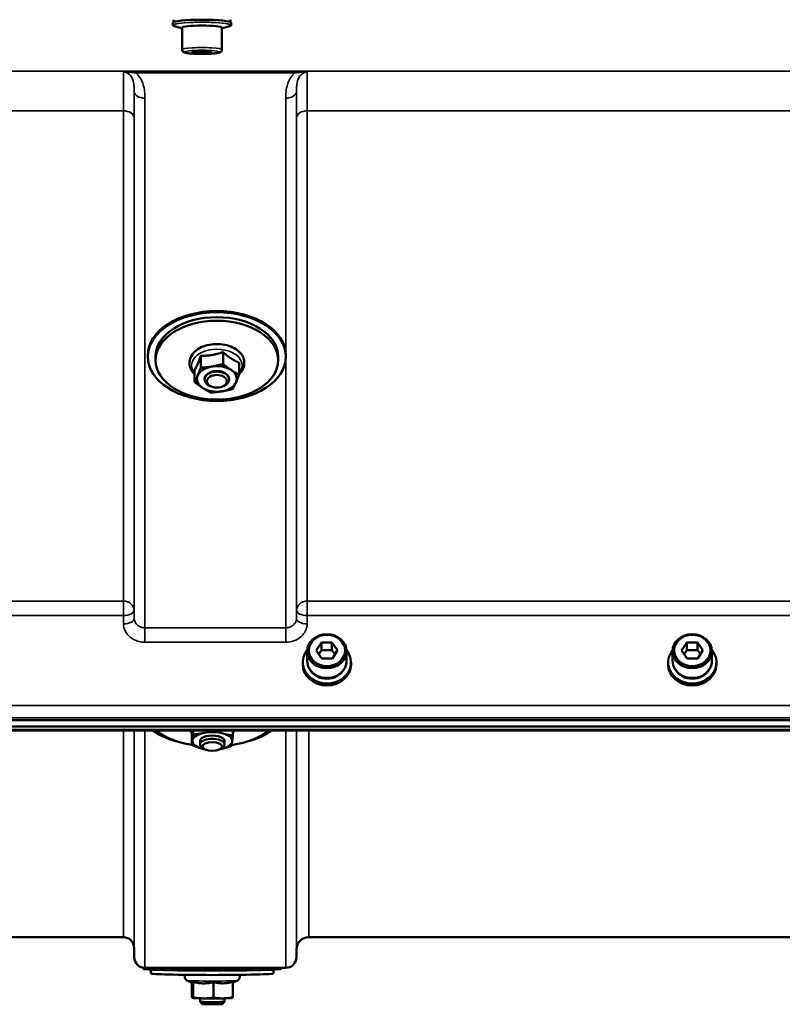
# Model space of a CAD drawing. Units: millimetres. Extents: x 100 to 8300, y -8 to 5931.
# Drawn here: x 4925 to 5173, y 3799 to 4120 of the extents above; entities that cross this region are included whole.
import ezdxf

# ---------------------------------------------------------------- set-up
doc = ezdxf.new("R2010")
doc.units = ezdxf.units.MM
doc.header["$LTSCALE"] = 20
doc.layers.add('Visible (ISO)', color=7, linetype='Continuous', lineweight=50)
doc.layers.add('Visible Narrow (ISO)', color=7, linetype='Continuous', lineweight=35)

msp = doc.modelspace()

# ---------------------------------------------------------------- linework, layer by layer
at = {"layer": 'Visible (ISO)'}
for p, q in [((4974.87, 4118.77), (4974.87, 4119.54)), ((4993.37, 4118.77), (4993.37, 4119.54)), ((4974.62, 4117.75), (4974.62, 4118.55)), ((4977.62, 4109.8), (4977.62, 4116.96)), ((4990.62, 4109.8), (4990.62, 4116.96)), ((4993.62, 4117.75), (4993.62, 4118.55)), ((4980.88, 4108.87), (4981.44, 4109.23)), ((4981.44, 4109.23), (4984.69, 4109.36)), ((4983.55, 4109.31), (4983.55, 4108.64)), ((4984.69, 4109.36), (4987.36, 4109.13)), ((4986.8, 4109.18), (4986.8, 4108.77)), ((4987.36, 4109.13), (4986.8, 4108.77)), ((4983.55, 4108.64), (4980.88, 4108.87)), ((4986.8, 4108.77), (4983.55, 4108.64)), ((4966.47, 4009.72), (4966.47, 4010.1)), ((4968.97, 4008.57), (4968.97, 4009.72)), ((4983.71, 4010), (4983.71, 4006.09)), ((4990.98, 4011.2), (4990.98, 4007.3)), ((5008.97, 4008.57), (5008.97, 4009.72)), ((5011.47, 4009.72), (5011.47, 4010.1)), ((4996.23, 4007.76), (4996.23, 4003.86)), ((4981.7, 4005.35), (4981.7, 4001.45)), ((4984.97, 4002.44), (4984.97, 4002.27)), ((4987.21, 3999.93), (4986.79, 4000.11)), ((4990.73, 3999.93), (4991.14, 4000.11)), ((4992.97, 4002.44), (4992.97, 4002.27)), ((5021.38, 3913.85), (5023.04, 3916.48)), ((5023.04, 3916.48), (5026.5, 3916.54)), ((5023.04, 3916.48), (5023.04, 3913.98)), ((5026.5, 3916.54), (5028.3, 3913.98)), ((5026.5, 3916.54), (5026.5, 3914.04)), ((5140.5, 3913.85), (5142.17, 3916.48)), ((5142.17, 3916.48), (5145.63, 3916.54)), ((5142.17, 3916.48), (5142.17, 3913.98)), ((5145.63, 3916.54), (5147.43, 3913.98)), ((5145.63, 3916.54), (5145.63, 3914.04)), ((5018.41, 3910.51), (5018.41, 3913.66)), ((5023.17, 3911.28), (5021.38, 3913.85)), ((5022.21, 3912.66), (5023.04, 3913.98)), ((5023.04, 3913.98), (5026.5, 3914.04)), ((5026.5, 3914.04), (5027.47, 3912.66)), ((5028.3, 3913.98), (5026.64, 3911.35)), ((5031.26, 3910.51), (5031.26, 3913.66)), ((5137.54, 3910.51), (5137.54, 3913.66)), ((5142.3, 3911.28), (5140.5, 3913.85)), ((5141.33, 3912.66), (5142.17, 3913.98)), ((5142.17, 3913.98), (5145.63, 3914.04)), ((5145.63, 3914.04), (5146.6, 3912.66)), ((5147.43, 3913.98), (5145.76, 3911.35)), ((5150.39, 3910.51), (5150.39, 3913.66)), ((5016.96, 3910.01), (5016.96, 3909.33)), ((5026.64, 3911.35), (5023.17, 3911.28)), ((5032.71, 3910.01), (5032.71, 3909.33)), ((5136.09, 3910.01), (5136.09, 3909.33)), ((5145.76, 3911.35), (5142.3, 3911.28)), ((5151.84, 3910.01), (5151.84, 3909.33)), ((4646.81, 3891.22), (5641.12, 3891.22)), ((5641.12, 3889.17), (4646.81, 3889.17)), ((5463.5, 3887.77), (4824.43, 3887.77)), ((4980.77, 3887.69), (4980.77, 3883.13)), ((4981.19, 3887.77), (4981.19, 3886.48)), ((4994.17, 3887.77), (4994.17, 3886.15)), ((4983.47, 3884.4), (4983.47, 3883.3)), ((4991.47, 3884.4), (4991.47, 3883.3)), ((4984.66, 3881.89), (4984, 3882.41)), ((4990.27, 3881.89), (4990.93, 3882.41)), ((4958.5, 3820.44), (4862.19, 3820.44)), ((5269, 3820.44), (5018.93, 3820.44)), ((4962, 3816.97), (4962.02, 3813.91)), ((5014.93, 3816.47), (5014.91, 3813.91)), ((4964.97, 3810.13), (4964.97, 3810.48)), ((5011.41, 3810.44), (4965.52, 3810.44)), ((5009.97, 3810.13), (5009.97, 3810.44)), ((4967.47, 3808.63), (4967.47, 3809.86)), ((5007.47, 3808.63), (5007.47, 3809.86)), ((4980.98, 3805.52), (4979.22, 3806.34)), ((4980.77, 3805.62), (4980.77, 3800.99)), ((4981.19, 3805.89), (4981.19, 3800.8)), ((4987.89, 3805.8), (4987.89, 3800.71)), ((4994.17, 3805.62), (4995.71, 3806.34)), ((4994.17, 3805.91), (4994.17, 3800.82)), ((4981, 3800.62), (4980.99, 3800.62)), ((4983.47, 3800.5), (4983.47, 3799.4)), ((4984.23, 3798.64), (4983.47, 3799.4)), ((4990.7, 3798.64), (4991.47, 3799.4)), ((4991.47, 3800.5), (4991.47, 3799.4)), ((4993.94, 3800.62), (4994.01, 3800.64))]:
    msp.add_line(p, q, dxfattribs=at)
for centre, radius, start, end in [((4958.5, 3816.94), 3.5, 0.5, 90), ((5018.93, 3816.44), 4, 90, 179.5), ((4965.52, 3813.94), 3.5, 180.5, 270), ((5011.41, 3813.94), 3.5, 270, 359.5)]:
    msp.add_arc(centre, radius, start, end, dxfattribs=at)
for centre, major_axis, ratio, start_param, end_param in [((4984.12, 4118.55), (-9.5, 0), 0.104528, 3.141593, 6.283185), ((4984.12, 4116.96), (-6.5, 0), 0.104528, 3.141593, 6.283185), ((4988.97, 4010.1), (-22.5, 0), 0.642788, 3.141593, 6.283185), ((4988.97, 4009.72), (-20, 0), 0.642788, 3.141593, 6.283185), ((4988.97, 4002.44), (-6.5, 0), 0.642788, 4.964796, 6.011993), ((4988.97, 4002.44), (-6.5, 0), 0.642788, 3.917598, 4.964796), ((4988.97, 4002.44), (-6.5, 0), 0.642788, 6.011993, 7.059191), ((4988.97, 4002.27), (4, 0), 0.642788, 5.287559, 10.420404), ((4988.97, 4002.44), (4, 0), 0.642788, 6.276769, 9.431195), ((4988.97, 4002.44), (6.5, 0), 0.642788, 6.011993, 7.059191), ((4988.97, 4002.44), (6.5, 0), 0.642788, 4.964796, 6.011993), ((4988.97, 4002.44), (6.5, 0), 0.642788, 3.917598, 4.964796), ((5024.84, 3910.01), (-7.87, 0), 0.866025, 5.664504, 10.043459), ((5143.96, 3910.01), (-7.87, 0), 0.866025, 5.664504, 10.043459), ((5024.84, 3910.51), (-6.42, 0), 0.866025, 0, 3.141593), ((5143.96, 3910.51), (-6.42, 0), 0.866025, 0, 3.141593), ((5024.84, 3909.33), (7.87, 0), 0.866025, 3.141593, 6.283185), ((5024.84, 3910.01), (-6.15, 0), 0.866025, 0.455626, 2.685967), ((5143.96, 3909.33), (7.87, 0), 0.866025, 3.141593, 6.283185), ((5143.96, 3910.01), (-6.15, 0), 0.866025, 0.455626, 2.685967), ((4987.47, 3892.9), (-22.5, 0), 0.446198, 0.537242, 1.019146), ((4987.47, 3891.56), (20, 0), 0.446198, 3.5809, 4.370717), ((4987.47, 3884.4), (-6.5, 0), 0.446198, 4.132377, 5.179574), ((4987.47, 3891.56), (20, 0), 0.446198, 5.034233, 5.843878), ((4987.47, 3892.9), (-22.5, 0), 0.446198, 2.122447, 2.60435), ((4987.47, 3884.4), (-6.5, 0), 0.446198, 6.226772, 7.27397), ((4987.47, 3884.4), (-6.5, 0), 0.446198, 5.179574, 6.226772), ((4987.47, 3883.3), (4, 0), 0.446198, 5.761224, 9.94674), ((4987.47, 3884.4), (4, 0), 0.446198, 6.276769, 9.431195), ((4987.47, 3884.4), (6.5, 0), 0.446198, 6.226772, 7.27397), ((4987.47, 3884.4), (6.5, 0), 0.446198, 4.132377, 4.305368), ((4987.47, 3884.4), (6.5, 0), 0.446198, 5.11941, 5.179574), ((4987.47, 3884.4), (6.5, 0), 0.446198, 5.179574, 6.226772), ((4987.47, 3810.63), (-22.5, 0), 0.026177, 0.340514, 2.801079), ((4987.47, 3810.13), (-22.5, 0), 0.026177, 0, 3.141593), ((4987.47, 3808.63), (20, 0), 0.026177, 3.141593, 6.283185), ((4987.47, 3800.64), (-6.5, 0), 0.026177, 0.097883, 1.103611), ((4987.47, 3799.4), (4, 0), 0.026177, 3.141593, 6.283185), ((4987.47, 3798.64), (-3.23, 0), 0.026177, 0.026189, 3.115404), ((4987.47, 3800.64), (-6.5, 0), 0.026177, 1.103611, 2.150808), ((4987.47, 3800.64), (6.5, 0), 0.026177, 5.292401, 6.185302)]:
    msp.add_ellipse(centre, major_axis=major_axis, ratio=ratio, start_param=start_param, end_param=end_param, dxfattribs=at)
for centre, major_axis, ratio in [((4988.97, 4009.72), (-22.5, 0), 0.642788), ((4988.97, 4008.57), (-20, 0), 0.642788), ((4988.97, 4001.68), (3.23, 0), 0.642788), ((5024.84, 3913.66), (6.42, 0), 0.866025), ((5024.84, 3913.91), (-5.92, 0), 0.866025), ((5143.96, 3913.66), (6.42, 0), 0.866025), ((5143.96, 3913.91), (-5.92, 0), 0.866025), ((4987.47, 3882.61), (3.23, 0), 0.446198)]:
    msp.add_ellipse(centre, major_axis=major_axis, ratio=ratio, dxfattribs=at)
for points, knots in [([(4975.21, 4117.4), (4975.13, 4117.42), (4975.06, 4117.44), (4974.94, 4117.49), (4974.88, 4117.51), (4974.79, 4117.56), (4974.75, 4117.58), (4974.69, 4117.63), (4974.66, 4117.65), (4974.63, 4117.7), (4974.62, 4117.72), (4974.62, 4117.75)], [3.4627113, 3.4627113, 3.4627113, 3.4627113, 3.5330644, 3.5330644, 3.6034175, 3.6034175, 3.6737706, 3.6737706, 3.7441238, 3.7441238, 3.8144769, 3.8144769, 3.8144769, 3.8144769]), ([(4993.62, 4117.75), (4993.62, 4117.72), (4993.61, 4117.7), (4993.58, 4117.65), (4993.55, 4117.63), (4993.49, 4117.58), (4993.45, 4117.56), (4993.36, 4117.51), (4993.3, 4117.49), (4993.18, 4117.44), (4993.11, 4117.42), (4993.03, 4117.4)], [0.6728842, 0.6728842, 0.6728842, 0.6728842, 0.7432373, 0.7432373, 0.8135905, 0.8135905, 0.8839436, 0.8839436, 0.9542967, 0.9542967, 1.0246498, 1.0246498, 1.0246498, 1.0246498]), ([(4990.62, 4109.8), (4990.62, 4109.68), (4990.6, 4109.57), (4990.52, 4109.38), (4990.47, 4109.3), (4990.35, 4109.16), (4990.28, 4109.1), (4990.12, 4108.98), (4990.03, 4108.94), (4989.54, 4108.75), (4989.09, 4108.68), (4988, 4108.55), (4987.46, 4108.51), (4986.32, 4108.44), (4985.71, 4108.42), (4984.47, 4108.4), (4983.83, 4108.4), (4982.59, 4108.42), (4981.99, 4108.44), (4980.87, 4108.5), (4980.35, 4108.54), (4979.44, 4108.64), (4979.05, 4108.7), (4978.54, 4108.82), (4978.37, 4108.87), (4978.1, 4109), (4978, 4109.05), (4977.81, 4109.24), (4977.72, 4109.36), (4977.64, 4109.61), (4977.62, 4109.7), (4977.62, 4109.8)], [4.024757, 4.024757, 4.024757, 4.024757, 4.065343, 4.065343, 4.110423, 4.110423, 4.170189, 4.170189, 4.279181, 4.279181, 4.755876, 4.755876, 5.099992, 5.099992, 5.428298, 5.428298, 5.75327, 5.75327, 6.078204, 6.078204, 6.406271, 6.406271, 6.747783, 6.747783, 6.957066, 6.957066, 7.061708, 7.061708, 7.132034, 7.132034, 7.16635, 7.16635, 7.16635, 7.16635]), ([(4996.23, 4004.01), (4996.41, 4004.18), (4996.57, 4004.36), (4997.21, 4005.12), (4997.56, 4005.77), (4997.93, 4007.09), (4997.96, 4007.74), (4997.76, 4009), (4997.52, 4009.59), (4996.81, 4010.74), (4996.31, 4011.28), (4995.07, 4012.25), (4994.32, 4012.67), (4992.65, 4013.34), (4991.74, 4013.57), (4989.85, 4013.84), (4988.88, 4013.87), (4986.98, 4013.72), (4986.04, 4013.54), (4984.29, 4012.98), (4983.47, 4012.6), (4982.05, 4011.66), (4981.44, 4011.11), (4980.54, 4009.87), (4980.24, 4009.21), (4979.98, 4007.9), (4979.99, 4007.25), (4980.28, 4006.02), (4980.56, 4005.43), (4981.16, 4004.58), (4981.41, 4004.29), (4981.7, 4004.01)], [1.251397, 1.251397, 1.251397, 1.251397, 1.351496, 1.351496, 1.667499, 1.667499, 1.947672, 1.947672, 2.222906, 2.222906, 2.526227, 2.526227, 2.857831, 2.857831, 3.196784, 3.196784, 3.534771, 3.534771, 3.872485, 3.872485, 4.211386, 4.211386, 4.546793, 4.546793, 4.856807, 4.856807, 5.133328, 5.133328, 5.411486, 5.411486, 5.574172, 5.574172, 5.574172, 5.574172]), ([(4994.17, 3887.32), (4994.29, 3887.38), (4994.4, 3887.45), (4994.63, 3887.6), (4994.75, 3887.68), (4994.86, 3887.77)], [0.9638189, 0.9638189, 0.9638189, 0.9638189, 1.0260519, 1.0260519, 1.0922538, 1.0922538, 1.0922538, 1.0922538]), ([(4979.22, 3806.34), (4979.16, 3806.36), (4979.09, 3806.4), (4978.91, 3806.54), (4978.8, 3806.63), (4978.64, 3806.9), (4978.57, 3807.04), (4978.51, 3807.34), (4978.51, 3807.48), (4978.55, 3807.74), (4978.59, 3807.86), (4978.67, 3808.04), (4978.72, 3808.11), (4978.76, 3808.16)], [4.71261685, 4.71261685, 4.71261685, 4.71261685, 4.73512189, 4.73512189, 4.75225527, 4.75225527, 4.76383282, 4.76383282, 4.77262356, 4.77262356, 4.7812935, 4.7812935, 4.78861339, 4.78861339, 4.78861339, 4.78861339]), ([(4996.17, 3808.16), (4996.24, 3808.07), (4996.32, 3807.94), (4996.4, 3807.66), (4996.42, 3807.51), (4996.41, 3807.24), (4996.38, 3807.12), (4996.29, 3806.89), (4996.23, 3806.79), (4996.1, 3806.61), (4996.03, 3806.55), (4995.89, 3806.43), (4995.83, 3806.39), (4995.75, 3806.35), (4995.73, 3806.34), (4995.71, 3806.34)], [7.89058386, 7.89058386, 7.89058386, 7.89058386, 7.90250048, 7.90250048, 7.91173729, 7.91173729, 7.92025338, 7.92025338, 7.92989683, 7.92989683, 7.94251637, 7.94251637, 7.95927093, 7.95927093, 7.9665804, 7.9665804, 7.9665804, 7.9665804])]:
    msp.add_open_spline(points, degree=3, knots=knots, dxfattribs=at)
for points in [[(4977.62, 4116.86), (4977.01, 4116.96), (4976.32, 4117.08), (4975.21, 4117.4)], [(4993.03, 4117.4), (4991.92, 4117.08), (4991.23, 4116.96), (4990.62, 4116.86)], [(4980.08, 3887.77), (4980.29, 3887.6), (4980.52, 3887.46), (4980.77, 3887.32)]]:
    msp.add_open_spline(points, degree=3, dxfattribs=at)
for points, weights in [([(4982.7, 4007.31), (4983.17, 4008.39), (4983.71, 4010)], [1, 1.05008356558, 1.02350695612]), ([(4983.71, 4010), (4985.66, 4009.96), (4987.34, 4010.24)], [1.02350695612, 1.05008356558, 1]), ([(4987.34, 4010.24), (4989.03, 4010.52), (4990.98, 4011.2)], [1, 1.05008356558, 1.02350695612]), ([(4990.98, 4011.2), (4992.39, 4009.92), (4993.61, 4009.12)], [1.02350695612, 1.05008356558, 1]), ([(4981.7, 4005.35), (4982.24, 4006.23), (4982.7, 4007.31)], [1.02350695612, 1.05008356558, 1]), ([(4983.71, 4006.09), (4985.66, 4006.21), (4987.34, 4006.49)], [1, 1.0379548493, 1]), ([(4987.34, 4006.49), (4989.03, 4006.77), (4990.98, 4007.3)], [1, 1.0379548493, 1]), ([(4990.98, 4007.3), (4992.39, 4006.17), (4993.61, 4005.37)], [1, 1.0379548493, 1]), ([(4993.61, 4009.12), (4994.83, 4008.32), (4996.23, 4007.76)], [1, 1.05008356558, 1.02350695612]), ([(4981.7, 4001.45), (4982.24, 4002.48), (4982.7, 4003.56)], [1, 1.0379548493, 1]), ([(4982.7, 4003.56), (4983.17, 4004.64), (4983.71, 4006.09)], [1, 1.0379548493, 1]), ([(4993.61, 4005.37), (4994.83, 4004.57), (4996.23, 4003.86)], [1, 1.0379548493, 1]), ([(4996.23, 4003.86), (4995.7, 4002.4), (4995.23, 4001.32)], [1, 1.0379548493, 1]), ([(4984.33, 3999.52), (4983.11, 4000.32), (4981.7, 4001.45)], [1, 1.0379548493, 1]), ([(4995.23, 4001.32), (4994.76, 4000.25), (4994.22, 3999.21)], [1, 1.0379548493, 1]), ([(4986.96, 3998), (4985.55, 3998.72), (4984.33, 3999.52)], [1, 1.0379548493, 1]), ([(4990.59, 3998.4), (4988.9, 3998.12), (4986.96, 3998)], [1, 1.0379548493, 1]), ([(4994.22, 3999.21), (4992.28, 3998.68), (4990.59, 3998.4)], [1, 1.0379548493, 1]), ([(4980.77, 3887.69), (4980.77, 3887.73), (4980.78, 3887.77)], [1.02350695612, 1.02548076442, 1.02703172831]), ([(4984.54, 3886.99), (4985.83, 3887.28), (4987.26, 3887.77)], [1, 1.03133452074, 1.01093113667]), ([(4988.41, 3887.77), (4989.79, 3887.19), (4991.03, 3886.83)], [1.00978598561, 1.03218461367, 1]), ([(4980.77, 3883.13), (4980.88, 3883.79), (4980.98, 3884.57)], [1, 1.0379548493, 1]), ([(4980.98, 3884.57), (4981.08, 3885.34), (4981.19, 3886.48)], [1, 1.0379548493, 1]), ([(4981.19, 3886.48), (4982.98, 3886.64), (4984.54, 3886.99)], [1, 1.0379548493, 1]), ([(4991.03, 3886.83), (4992.49, 3886.4), (4994.17, 3886.15)], [1, 1.0379548493, 1]), ([(4994.17, 3886.15), (4994.05, 3885.01), (4993.96, 3884.24)], [1, 1.0379548493, 1]), ([(4983.9, 3881.98), (4982.45, 3882.4), (4980.77, 3883.13)], [1, 1.0379548493, 1]), ([(4984.97, 3881.69), (4984.43, 3881.82), (4983.9, 3881.98)], [1.01738447643, 1.01347923814, 1]), ([(4990.39, 3881.81), (4990.21, 3881.77), (4990.03, 3881.73)], [1, 1.00427232922, 1.0075828421]), ([(4993.75, 3882.81), (4991.95, 3882.16), (4990.39, 3881.81)], [1, 1.0379548493, 1]), ([(4993.96, 3884.24), (4993.86, 3883.46), (4993.75, 3882.81)], [1, 1.0379548493, 1]), ([(4980.98, 3805.52), (4981.08, 3805.47), (4981.19, 3805.89)], [1, 1.05008356558, 1.02350695612]), ([(4980.98, 3805.52), (4980.98, 3805.52), (4980.98, 3805.52)], [1.00004054967, 1.00002028112, 1]), ([(4981.19, 3805.89), (4982.98, 3805.4), (4984.54, 3805.38)], [1.02350695612, 1.05008356558, 1]), ([(4984.54, 3805.38), (4986.09, 3805.36), (4987.89, 3805.8)], [1, 1.05008356558, 1.02350695612]), ([(4987.89, 3805.8), (4989.57, 3805.36), (4991.03, 3805.39)], [1.02350695612, 1.05008356558, 1]), ([(4991.03, 3805.39), (4992.49, 3805.41), (4994.17, 3805.91)], [1, 1.05008356558, 1.02350695612]), ([(4980.77, 3800.99), (4980.88, 3800.67), (4980.98, 3800.63)], [1, 1.0379548493, 1]), ([(4980.98, 3800.63), (4981.08, 3800.58), (4981.19, 3800.8)], [1, 1.0379548493, 1]), ([(4981.19, 3800.8), (4982.98, 3800.51), (4984.54, 3800.49)], [1, 1.0379548493, 1]), ([(4991.03, 3800.49), (4992.49, 3800.52), (4994.17, 3800.82)], [1, 1.0379548493, 1]), ([(4994.17, 3800.82), (4994.09, 3800.66), (4994.01, 3800.64)], [1, 1.02729301818, 1.01533366914]), ([(4984.54, 3800.49), (4986.09, 3800.46), (4987.89, 3800.71)], [1, 1.0379548493, 1]), ([(4987.89, 3800.71), (4989.57, 3800.47), (4991.03, 3800.49)], [1, 1.0379548493, 1])]:
    msp.add_rational_spline(points, weights, degree=2, dxfattribs=at)
at = {"layer": 'Visible Narrow (ISO)'}
for p, q in [((5534.34, 4102.78), (4915.83, 4102.78)), ((5014.34, 4102.74), (4962.58, 4102.74)), ((4962.58, 4102.74), (4962.58, 4102.2)), ((5014.34, 4102.2), (5014.34, 4102.74)), ((4962.58, 4102.2), (5014.34, 4102.2)), ((4962.02, 3924.36), (4962.02, 4096.2)), ((5014.91, 4096.2), (5014.91, 3924.36)), ((4965.52, 4093.98), (4965.52, 3921.3)), ((5011.41, 4011.16), (5011.41, 4093.98)), ((4916.49, 4089.86), (4958.49, 4089.86)), ((4958.49, 3930), (4958.49, 4089.86)), ((5018.43, 4089.86), (5269.49, 4089.86)), ((5018.43, 4089.86), (5018.43, 3930)), ((4961.99, 4087.59), (4961.99, 3927.02)), ((5014.93, 3927.02), (5014.93, 4087.59)), ((5011.41, 3921.3), (5011.41, 4008.66)), ((4958.49, 3930), (4862.18, 3930)), ((4958.49, 3930), (4958.49, 3925.27)), ((5018.43, 3925.27), (5018.43, 3930)), ((5269.49, 3930), (5018.43, 3930)), ((4962.02, 3924.36), (4961.99, 3927.02)), ((5014.93, 3927.02), (5014.91, 3924.36)), ((4862.18, 3925.27), (4958.49, 3925.27)), ((4958.49, 3925.27), (4958.52, 3922.61)), ((5018.41, 3922.61), (5018.43, 3925.27)), ((5018.43, 3925.27), (5269.49, 3925.27)), ((4965.52, 3921.3), (4965.52, 3916.57)), ((5011.41, 3921.3), (4965.52, 3921.3)), ((5011.41, 3916.57), (5011.41, 3921.3)), ((4965.52, 3916.57), (5011.41, 3916.57)), ((5631.94, 3896.02), (4655.99, 3896.02)), ((4655.99, 3891.95), (5631.94, 3891.95)), ((5463.53, 3888.16), (4824.4, 3888.16)), ((4958.5, 3820.44), (4958.5, 3887.77)), ((4962, 3887.77), (4962, 3816.97)), ((4962.02, 3813.91), (4962.02, 3887.77)), ((4965.52, 3887.77), (4965.52, 3810.44)), ((5011.41, 3810.44), (5011.41, 3887.77)), ((5014.91, 3887.77), (5014.91, 3813.91)), ((5014.93, 3816.47), (5014.93, 3887.77)), ((5018.93, 3887.77), (5018.93, 3820.44))]:
    msp.add_line(p, q, dxfattribs=at)
for centre, major_axis, ratio, start_param, end_param in [((4984.12, 4117.74), (-9.49, 0), 0.104528, 2.789827, 6.634951), ((4984.12, 4117.75), (9.5, 0), 0.104528, 0, 3.141593), ((4984.12, 4118.6), (-9.25, 0), 0.104528, 3.673187, 5.751591), ((4984.12, 4109.8), (6.5, 0), 0.104528, 0, 3.141593), ((4965.52, 4096.22), (-3.5, 0), 0.641091, 0.008727, 1.570796), ((5011.41, 4096.22), (3.5, 0), 0.641091, 4.712389, 6.274459), ((4958.49, 4087.57), (3.5, 0), 0.654583, 0.008727, 1.570796), ((5018.43, 4087.57), (-3.5, 0), 0.654583, 4.712389, 6.274459), ((4988.97, 4006.82), (8.26, 0), 0.642788, 5.788621, 9.919343), ((4958.49, 3927), (3.5, 0), 0.859528, 0.008727, 1.570796), ((5018.43, 3927), (-3.5, 0), 0.859528, 4.712389, 6.274459), ((4958.49, 3927), (3.5, 0.04), 0.492405, 4.707453, 6.278061), ((5018.43, 3927), (-3.5, 0.04), 0.492405, 0.005124, 1.575732), ((4958.52, 3924.33), (3.5, 0.04), 0.492405, 4.707453, 6.278062), ((5018.41, 3924.33), (-3.5, 0.04), 0.492405, 0.005124, 1.575732), ((4987.47, 3889.51), (8.26, 0), 0.446198, 3.636001, 3.765554), ((4987.47, 3889.51), (8.26, 0), 0.446198, 5.659224, 5.788777), ((4987.47, 3806.35), (8.26, 0), 0.026177, 3.197778, 6.227)]:
    msp.add_ellipse(centre, major_axis=major_axis, ratio=ratio, start_param=start_param, end_param=end_param, dxfattribs=at)
msp.add_ellipse((4984.12, 4109), major_axis=(5.7, 0), ratio=0.104528, dxfattribs=at)
for points, knots in [([(4962.58, 4102.74), (4962.39, 4102.74), (4962.2, 4102.74), (4961.7, 4102.73), (4961.4, 4102.73), (4960.63, 4102.7), (4960.17, 4102.68), (4959.28, 4102.6), (4958.87, 4102.55), (4958.57, 4102.47)], [-0.4562317, -0.4562317, -0.4562317, -0.4562317, -0.3990779, -0.3990779, -0.3076317, -0.3076317, -0.1613179, -0.1613179, 0.000999, 0.000999, 0.000999, 0.000999]), ([(5018.36, 4102.47), (5018.06, 4102.55), (5017.64, 4102.6), (5016.76, 4102.68), (5016.3, 4102.7), (5015.53, 4102.73), (5015.22, 4102.73), (5014.73, 4102.74), (5014.53, 4102.74), (5014.34, 4102.74)], [-0.4572307, -0.4572307, -0.4572307, -0.4572307, -0.2949138, -0.2949138, -0.1486, -0.1486, -0.0571538, -0.0571538, 0, 0, 0, 0]), ([(4958.57, 4102.47), (4958.56, 4102.17), (4958.55, 4101.73), (4958.52, 4100.1), (4958.51, 4098.62), (4958.5, 4095.55), (4958.5, 4094.22), (4958.49, 4091.83), (4958.49, 4090.87), (4958.49, 4089.86)], [0.528301, 0.528301, 0.528301, 0.528301, 1.02979, 1.02979, 1.958051, 1.958051, 2.538214, 2.538214, 2.900816, 2.900816, 2.900816, 2.900816]), ([(4958.57, 4102.47), (4959.1, 4102.52), (4959.57, 4102.5), (4960.47, 4102.44), (4960.89, 4102.4), (4961.58, 4102.32), (4961.84, 4102.29), (4962.26, 4102.24), (4962.42, 4102.22), (4962.58, 4102.2)], [-0.000999, -0.000999, -0.000999, -0.000999, 0.1613179, 0.1613179, 0.3076317, 0.3076317, 0.3990779, 0.3990779, 0.4562317, 0.4562317, 0.4562317, 0.4562317]), ([(4958.57, 4102.47), (4959.5, 4102.47), (4960.36, 4101.94), (4961.36, 4100.59), (4961.64, 4099.81), (4961.91, 4098.45), (4961.97, 4097.89), (4962.01, 4096.95), (4962.02, 4096.58), (4962.02, 4096.2)], [-1.577291, -1.577291, -1.577291, -1.577291, -1.017353, -1.017353, -0.51262, -0.51262, -0.197161, -0.197161, 0, 0, 0, 0]), ([(4965.52, 4093.98), (4965.52, 4094.48), (4965.5, 4094.99), (4965.4, 4096.32), (4965.28, 4097.13), (4964.74, 4099.21), (4964.18, 4100.49), (4963.02, 4101.79), (4962.81, 4102), (4962.58, 4102.2)], [0, 0, 0, 0, 0.197161, 0.197161, 0.51262, 0.51262, 1.017353, 1.017353, 1.119403, 1.119403, 1.119403, 1.119403]), ([(5014.34, 4102.2), (5014.12, 4102), (5013.9, 4101.79), (5012.75, 4100.49), (5012.19, 4099.21), (5011.65, 4097.13), (5011.52, 4096.32), (5011.42, 4094.99), (5011.41, 4094.48), (5011.41, 4093.98)], [0.457889, 0.457889, 0.457889, 0.457889, 0.559938, 0.559938, 1.064672, 1.064672, 1.38013, 1.38013, 1.577291, 1.577291, 1.577291, 1.577291]), ([(5014.34, 4102.2), (5014.5, 4102.22), (5014.66, 4102.24), (5015.09, 4102.29), (5015.35, 4102.32), (5016.03, 4102.4), (5016.45, 4102.44), (5017.35, 4102.5), (5017.83, 4102.52), (5018.36, 4102.47)], [0, 0, 0, 0, 0.0571538, 0.0571538, 0.1486, 0.1486, 0.2949138, 0.2949138, 0.4572307, 0.4572307, 0.4572307, 0.4572307]), ([(5014.91, 4096.2), (5014.91, 4096.58), (5014.91, 4096.95), (5014.96, 4097.89), (5015.02, 4098.45), (5015.28, 4099.81), (5015.56, 4100.59), (5016.57, 4101.94), (5017.43, 4102.47), (5018.36, 4102.47)], [-1.577291, -1.577291, -1.577291, -1.577291, -1.38013, -1.38013, -1.064672, -1.064672, -0.559938, -0.559938, 0, 0, 0, 0]), ([(5018.43, 4089.86), (5018.43, 4090.87), (5018.43, 4091.83), (5018.43, 4094.22), (5018.43, 4095.55), (5018.41, 4098.62), (5018.4, 4100.1), (5018.38, 4101.73), (5018.37, 4102.17), (5018.36, 4102.47)], [0, 0, 0, 0, 0.362602, 0.362602, 0.942765, 0.942765, 1.871026, 1.871026, 2.372515, 2.372515, 2.372515, 2.372515]), ([(4961.99, 4087.59), (4961.99, 4088.5), (4961.99, 4089.38), (4962, 4091.54), (4962, 4092.76), (4962.01, 4094.72), (4962.01, 4095.51), (4962.02, 4096.2)], [-2.900816, -2.900816, -2.900816, -2.900816, -2.538214, -2.538214, -1.958051, -1.958051, -1.475357, -1.475357, -1.475357, -1.475357]), ([(5014.91, 4096.2), (5014.91, 4095.51), (5014.92, 4094.72), (5014.93, 4092.76), (5014.93, 4091.54), (5014.93, 4089.38), (5014.93, 4088.5), (5014.93, 4087.59)], [-1.425459, -1.425459, -1.425459, -1.425459, -0.942765, -0.942765, -0.362602, -0.362602, 0, 0, 0, 0]), ([(4965.52, 3921.3), (4965.29, 3921.3), (4965.07, 3921.32), (4964.49, 3921.42), (4964.14, 3921.53), (4963.55, 3921.82), (4963.29, 3921.99), (4962.74, 3922.47), (4962.48, 3922.81), (4962.12, 3923.55), (4962.02, 3923.96), (4962.02, 3924.36)], [0, 0, 0, 0, 0.135412, 0.135412, 0.352072, 0.352072, 0.541659, 0.541659, 0.812568, 0.812568, 1.086637, 1.086637, 1.086637, 1.086637]), ([(5014.91, 3924.36), (5014.9, 3924.16), (5014.88, 3923.96), (5014.76, 3923.45), (5014.63, 3923.14), (5014.3, 3922.62), (5014.1, 3922.39), (5013.56, 3921.92), (5013.17, 3921.69), (5012.33, 3921.38), (5011.86, 3921.3), (5011.41, 3921.3)], [0, 0, 0, 0, 0.135503, 0.135503, 0.352309, 0.352309, 0.541961, 0.541961, 0.812859, 0.812859, 1.086637, 1.086637, 1.086637, 1.086637]), ([(4958.52, 3922.61), (4958.53, 3921.81), (4958.72, 3921), (4959.43, 3919.55), (4959.96, 3918.88), (4961.05, 3917.94), (4961.57, 3917.6), (4962.76, 3917.02), (4963.45, 3916.81), (4964.61, 3916.61), (4965.07, 3916.57), (4965.52, 3916.57)], [-1.086637, -1.086637, -1.086637, -1.086637, -0.812568, -0.812568, -0.541659, -0.541659, -0.352072, -0.352072, -0.135412, -0.135412, 0, 0, 0, 0]), ([(5011.41, 3916.57), (5012.32, 3916.57), (5013.25, 3916.73), (5014.93, 3917.34), (5015.7, 3917.79), (5016.79, 3918.73), (5017.19, 3919.18), (5017.86, 3920.21), (5018.11, 3920.81), (5018.35, 3921.82), (5018.4, 3922.22), (5018.41, 3922.61)], [-1.086637, -1.086637, -1.086637, -1.086637, -0.812859, -0.812859, -0.541961, -0.541961, -0.352309, -0.352309, -0.135503, -0.135503, 0, 0, 0, 0])]:
    msp.add_open_spline(points, degree=3, knots=knots, dxfattribs=at)

doc.saveas('drawing.dxf')
